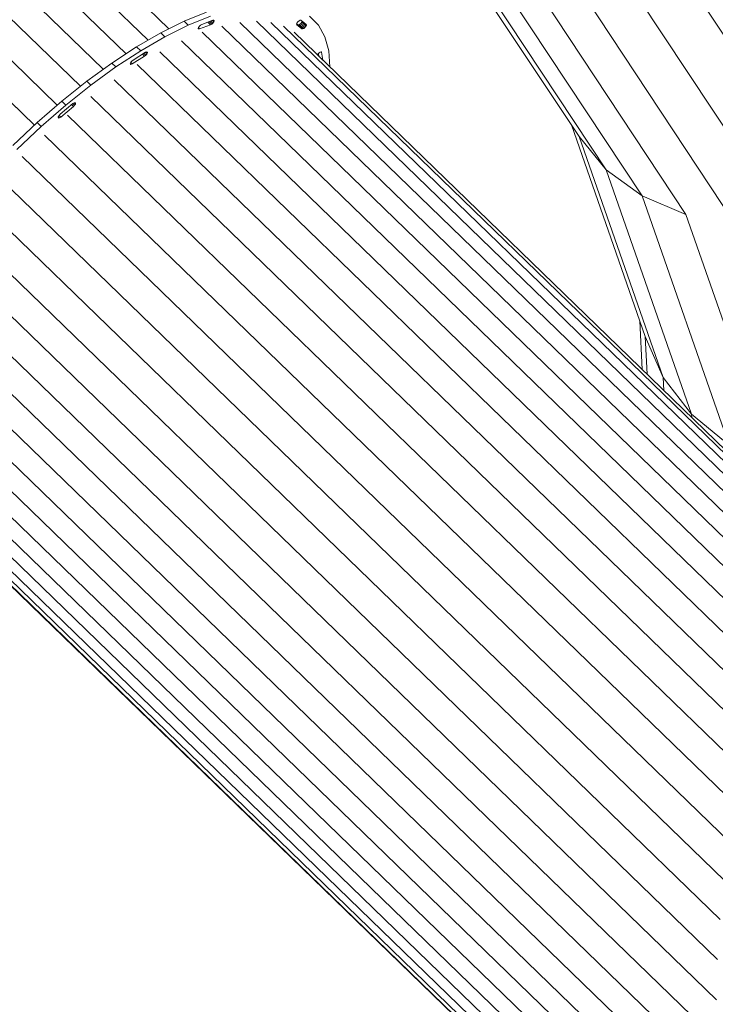
# Model space of a CAD drawing. Units: millimetres. Extents: x -3834 to 13818, y 12034 to 35969.
# Drawn here: x 7126 to 8018, y 31382 to 32644 of the extents above; entities that cross this region are included whole.
import ezdxf

# ---------------------------------------------------------------- set-up
doc = ezdxf.new("R2010")
doc.units = ezdxf.units.MM
doc.layers.add('размер', color=92, linetype='Continuous', lineweight=15)
doc.styles.get("Standard").update_dxf_attribs({"font": 'txt.shx'})
doc.dimstyles.new('Размер М1.1', dxfattribs={"dimtxt": 300, "dimasz": 200, "dimexe": 1, "dimexo": 1, "dimgap": 50, "dimtad": 1, "dimdec": 0, "dimzin": 0, "dimtxsty": 'Standard', "dimcen": 2.5, "dimazin": 0, "dimtfac": 1, "dimtmove": 0, "dimatfit": 3, "dimfxl": 1, "dimtzin": 0, "dimarcsym": 0})

# ---------------------------------------------------------------- blocks, each defined once
blk = doc.blocks.new('*D14')
at = {"layer": 'Defpoints', "color": 0, "transparency": 16777216}
for p in [(-1775.7, 35968.9), (3790.4, 35968.9, -42.5), (8481.4, 28674.5, -42.5)]:
    blk.add_point(p, dxfattribs=at)
at = {"layer": 'размер', "color": 0, "lineweight": -2, "transparency": 16777216}
for p, q in [((3789.4, 35968.9), (-1776.7, 35968.9)), ((-1775.7, 28874.5), (-1775.7, 35768.9)), ((8480.4, 28674.5), (-1776.7, 28674.5))]:
    blk.add_line(p, q, dxfattribs=at)
at = {"layer": 'размер', "color": 0, "transparency": 16777216}
for points in [[(-1809.1, 35768.9), (-1742.4, 35768.9), (-1775.7, 35968.9)], [(-1809.1, 28874.5), (-1742.4, 28874.5), (-1775.7, 28674.5)]]:
    blk.add_solid(points, dxfattribs=at)
at = {"layer": 'размер', "color": 0, "transparency": 16777216, "insert": (-1975.7, 32321.7), "char_height": 300, "attachment_point": 5, "rotation": 90}
blk.add_mtext('7200', dxfattribs=at)

msp = doc.modelspace()

# ---------------------------------------------------------------- linework, layer by layer
at = {"color": 0, "linetype": 'Continuous', "lineweight": 0, "extrusion": (2.22045e-16, 1, -2.22045e-16)}
for p, q in [((7658.1, 32773.6, -42.5), (7843.1, 32494.3, -42.5)), ((7187.8, 32758.1, -42.5), (7317.3, 32632.6, -42.5)), ((7678, 32753.7, -42.5), (7877.8, 32451.9, -42.5)), ((7160.5, 32743.7, -42.5), (7290.4, 32617.8, -42.5)), ((7132.3, 32726.4, -42.5), (7262.2, 32600.5, -42.5)), ((7720.2, 32726.2, -42.5), (7924, 32418.3, -42.5)), ((7957.9, 32731.1, -42.5), (8182.8, 32391.3, -42.5)), ((7892.6, 32712.3, -42.5), (8111.8, 32380.9, -42.5)), ((7103.5, 32706.4, -42.5), (7233.1, 32580.8, -42.5)), ((7771.4, 32709.8, -42.5), (7979.9, 32394.7, -42.5)), ((7829.6, 32705.1, -42.5), (8043.3, 32382.1, -42.5)), ((7074.5, 32684, -42.5), (7203.7, 32558.8, -42.5)), ((7045.5, 32659.4, -42.5), (7174.1, 32534.8, -42.5)), ((7365.3, 32654, -42.5), (7336.7, 32642.2, -42.5)), ((7370.6, 32648.9, -42.5), (7342, 32637.1, -42.5)), ((7508.8, 32637.1, -42.5), (7497.3, 32648.9, -42.5)), ((7336.7, 32642.2, -42.5), (7306.8, 32627.3, -42.5)), ((7342, 32637.1, -42.5), (7312.1, 32622.2, -42.5)), ((7336.7, 32642.2, -42.5), (7342, 32637.1, -42.5)), ((7356.4, 32636, -42.5), (7355.3, 32634.4, -42.5)), ((7356.4, 32632.4, -42.5), (7370.6, 32637.6, -42.5)), ((7356.4, 32636, -42.5), (7357.9, 32637.4, -42.5)), ((7357.9, 32637.4, -42.5), (7359.4, 32638.2, -42.5)), ((7359.4, 32638.2, -42.5), (7373.6, 32643.4, -42.5)), ((7367.1, 32641, -42.5), (7370.6, 32637.6, -42.5)), ((7368.8, 32641.7, -42.5), (7372.1, 32638.5, -42.5)), ((7370.6, 32637.6, -42.5), (7372.1, 32638.5, -42.5)), ((7370.9, 32642.5, -42.5), (7373.6, 32639.9, -42.5)), ((7372.1, 32638.5, -42.5), (7373.6, 32639.9, -42.5)), ((7372.9, 32643.2, -42.5), (7374.7, 32641.5, -42.5)), ((7373.6, 32643.4, -42.5), (7374.7, 32643.5, -42.5)), ((7373.6, 32639.9, -42.5), (7374.7, 32641.5, -42.5)), ((7374.4, 32643.5, -42.5), (7375.1, 32642.8, -42.5)), ((7374.7, 32643.5, -42.5), (7375.1, 32642.8, -42.5)), ((7374.7, 32641.5, -42.5), (7375.1, 32642.8, -42.5)), ((7385, 32636, -42.5), (8173.8, 31871.7, -42.5)), ((7408.2, 32640.8, -42.5), (8193.1, 31880.3, -42.5)), ((7429.3, 32642.4, -42.5), (8211.7, 31884.3, -42.5)), ((7448, 32640.8, -42.5), (8228.1, 31885, -42.5)), ((7464.3, 32636, -42.5), (8241.2, 31883.2, -42.5)), ((7480.7, 32638.5, -42.5), (7481.3, 32639.9, -42.5)), ((7481, 32637.6, -42.5), (7480.7, 32638.5, -42.5)), ((7482.4, 32637.5, -42.5), (7480.8, 32638.7, -42.5)), ((7487.7, 32632.4, -42.5), (7481, 32637.6, -42.5)), ((7482.5, 32641.5, -42.5), (7481.3, 32639.9, -42.5)), ((7483.3, 32637.5, -42.5), (7482.4, 32637.5, -42.5)), ((7482.4, 32637.5, -42.5), (7487.7, 32632.4, -42.5)), ((7484.1, 32642.8, -42.5), (7482.5, 32641.5, -42.5)), ((7484.8, 32638.2, -42.5), (7483.3, 32637.5, -42.5)), ((7483.3, 32637.5, -42.5), (7488.6, 32632.3, -42.5)), ((7485.5, 32643.5, -42.5), (7484.1, 32642.8, -42.5)), ((7484.8, 32638.2, -42.5), (7486.3, 32639.5, -42.5)), ((7484.8, 32638.2, -42.5), (7490.1, 32633, -42.5)), ((7486.5, 32643.4, -42.5), (7485.5, 32643.5, -42.5)), ((7486.3, 32639.5, -42.5), (7487.5, 32641.1, -42.5)), ((7486.3, 32639.5, -42.5), (7491.6, 32634.4, -42.5)), ((7493.1, 32638.2, -42.5), (7486.5, 32643.4, -42.5)), ((7487.5, 32641.1, -42.5), (7488, 32642.3, -42.5)), ((7487.5, 32641.1, -42.5), (7492.8, 32636, -42.5)), ((7489.7, 32640.9, -42.5), (7493.4, 32637.4, -42.5)), ((7491.6, 32634.4, -42.5), (7492.8, 32636, -42.5)), ((7492.8, 32636, -42.5), (7493.4, 32637.4, -42.5)), ((7493.4, 32637.4, -42.5), (7493.1, 32638.2, -42.5)), ((7517.1, 32622.2, -42.5), (7508.8, 32637.1, -42.5)), ((7017, 32632.8, -42.5), (7144.7, 32509, -42.5)), ((7306.8, 32627.3, -42.5), (7275.7, 32609.4, -42.5)), ((7306.8, 32627.3, -42.5), (7312.1, 32622.2, -42.5)), ((7355.3, 32634.4, -42.5), (7354.9, 32633, -42.5)), ((7354.9, 32633, -42.5), (7355.3, 32632.3, -42.5)), ((7355.1, 32633.7, -42.5), (7356.4, 32632.4, -42.5)), ((7355.3, 32632.3, -42.5), (7356.4, 32632.4, -42.5)), ((7359.9, 32628.1, -42.5), (8154.5, 31858.1, -42.5)), ((7477.8, 32628.1, -42.5), (8248.4, 31881.5, -42.5)), ((7488.6, 32632.3, -42.5), (7487.7, 32632.4, -42.5)), ((7490.1, 32633, -42.5), (7488.6, 32632.3, -42.5)), ((7490.1, 32633, -42.5), (7491.6, 32634.4, -42.5)), ((7312.1, 32622.2, -42.5), (7281, 32604.3, -42.5)), ((7333.3, 32617.1, -42.5), (8135.9, 31839.5, -42.5)), ((7522.1, 32604.3, -42.5), (7517.1, 32622.2, -42.5)), ((7275.7, 32609.4, -42.5), (7244, 32588.7, -42.5)), ((7281, 32604.3, -42.5), (7249.3, 32583.6, -42.5)), ((7286.1, 32597.4, -42.5), (7270, 32587.5, -42.5)), ((7287.4, 32602.4, -42.5), (7271.3, 32592.5, -42.5)), ((7275.7, 32609.4, -42.5), (7281, 32604.3, -42.5)), ((7283.5, 32600, -42.5), (7286.1, 32597.4, -42.5)), ((7285.2, 32601, -42.5), (7287.7, 32598.7, -42.5)), ((7287.7, 32598.7, -42.5), (7286.1, 32597.4, -42.5)), ((7287, 32602.1, -42.5), (7289, 32600.2, -42.5)), ((7288.8, 32602.9, -42.5), (7287.4, 32602.4, -42.5)), ((7289, 32600.2, -42.5), (7287.7, 32598.7, -42.5)), ((7288.5, 32602.8, -42.5), (7289.7, 32601.7, -42.5)), ((7289.6, 32602.7, -42.5), (7288.8, 32602.9, -42.5)), ((7289, 32600.2, -42.5), (7289.7, 32601.7, -42.5)), ((7289.7, 32601.7, -42.5), (7289.6, 32602.7, -42.5)), ((7305.4, 32603.2, -42.5), (8118, 31815.9, -42.5)), ((7507.6, 32599.2, -42.5), (7508.3, 32600.2, -42.5)), ((7509.7, 32601.7, -42.5), (7508.3, 32600.2, -42.5)), ((7509.4, 32597.6, -42.5), (7508.9, 32600.8, -42.5)), ((7509.4, 32597.5, -42.5), (7509.4, 32597.6, -42.5)), ((7509.4, 32597.6, -42.5), (7514.7, 32592.5, -42.5)), ((7511.3, 32602.7, -42.5), (7509.7, 32601.7, -42.5)), ((7512.4, 32602.9, -42.5), (7511.3, 32602.7, -42.5)), ((7513, 32602.4, -42.5), (7512.4, 32602.9, -42.5)), ((7512.4, 32602.9, -42.5), (7513, 32602.4, -42.5)), ((7514.7, 32592.5, -42.5), (7513, 32602.4, -42.5)), ((7523.7, 32583.6, -42.5), (7522.1, 32604.3, -42.5)), ((7244, 32588.7, -42.5), (7212, 32565.5, -42.5)), ((7244, 32588.7, -42.5), (7249.3, 32583.6, -42.5)), ((7267.7, 32588.2, -42.5), (7268.4, 32589.7, -42.5)), ((7267.8, 32587.2, -42.5), (7267.7, 32588.2, -42.5)), ((7267.8, 32587.8, -42.5), (7268.6, 32586.9, -42.5)), ((7268.6, 32586.9, -42.5), (7267.8, 32587.2, -42.5)), ((7268.2, 32589.2, -42.5), (7270, 32587.5, -42.5)), ((7269.7, 32591.2, -42.5), (7268.4, 32589.7, -42.5)), ((7270, 32587.5, -42.5), (7268.6, 32586.9, -42.5)), ((7271.3, 32592.5, -42.5), (7269.7, 32591.2, -42.5)), ((7276.6, 32586.6, -42.5), (8100.9, 31787.8, -42.5)), ((7514.7, 32592.3, -42.5), (7514.7, 32592.5, -42.5)), ((7249.3, 32583.6, -42.5), (7217.3, 32560.3, -42.5)), ((7212, 32565.5, -42.5), (7179.9, 32539.9, -42.5)), ((7217.3, 32560.3, -42.5), (7185.2, 32534.8, -42.5)), ((7212, 32565.5, -42.5), (7217.3, 32560.3, -42.5)), ((7247.1, 32567.3, -42.5), (8085, 31755.4, -42.5)), ((7179.9, 32539.9, -42.5), (7148.2, 32512.3, -42.5)), ((7185.2, 32534.8, -42.5), (7153.5, 32507.2, -42.5)), ((7177.9, 32523, -42.5), (7194.2, 32536.6, -42.5)), ((7179.9, 32539.9, -42.5), (7185.2, 32534.8, -42.5)), ((7192.6, 32535.2, -42.5), (7194.8, 32533, -42.5)), ((7194.2, 32536.6, -42.5), (7195.8, 32537.6, -42.5)), ((7194.2, 32536.6, -42.5), (7196.3, 32534.5, -42.5)), ((7194.8, 32533, -42.5), (7196.3, 32534.5, -42.5)), ((7195.7, 32537.6, -42.5), (7197.3, 32536, -42.5)), ((7195.8, 32537.6, -42.5), (7197, 32537.9, -42.5)), ((7196.3, 32534.5, -42.5), (7197.3, 32536, -42.5)), ((7196.9, 32537.9, -42.5), (7197.5, 32537.3, -42.5)), ((7197.5, 32537.3, -42.5), (7197, 32537.9, -42.5)), ((7197.3, 32536, -42.5), (7197.5, 32537.3, -42.5)), ((7217.2, 32545.7, -42.5), (8070.6, 31718.8, -42.5)), ((7176.4, 32521.5, -42.5), (7177.9, 32523, -42.5)), ((7178.5, 32519.4, -42.5), (7194.8, 32533, -42.5)), ((7187.4, 32521.9, -42.5), (8057.7, 31678.7, -42.5)), ((7148.2, 32512.3, -42.5), (7117.1, 32483, -42.5)), ((7148.2, 32512.3, -42.5), (7153.5, 32507.2, -42.5)), ((7175.4, 32519.9, -42.5), (7175.2, 32518.7, -42.5)), ((7175.2, 32518.7, -42.5), (7175.8, 32518.1, -42.5)), ((7175.4, 32519.9, -42.5), (7176.4, 32521.5, -42.5)), ((7175.4, 32519.8, -42.5), (7176.9, 32518.4, -42.5)), ((7175.8, 32518.1, -42.5), (7176.9, 32518.4, -42.5)), ((7176.4, 32521.4, -42.5), (7178.5, 32519.4, -42.5)), ((7176.9, 32518.4, -42.5), (7178.5, 32519.4, -42.5)), ((7833.1, 32509.3, -42.5), (7927.8, 32238.3, -42.5)), ((7153.5, 32507.2, -42.5), (7122.4, 32477.9, -42.5)), ((7157.9, 32496.3, -42.5), (8046.5, 31635.3, -42.5)), ((7843.1, 32494.3, -42.5), (7950.9, 32185.6, -42.5)), ((7843.1, 32494.3, -42.5), (7877.8, 32451.9, -42.5)), ((7129, 32469, -42.5), (8037, 31589.2, -42.5)), ((7877.8, 32451.9, -42.5), (7987.3, 32138.4, -42.5)), ((7877.8, 32451.9, -42.5), (7924, 32418.3, -42.5)), ((7101.1, 32440.4, -42.5), (8029.5, 31540.8, -42.5)), ((7074.5, 32410.9, -42.5), (8024, 31490.9, -42.5)), ((7924, 32418.3, -42.5), (8035.6, 32098.7, -42.5)), ((7979.9, 32394.7, -42.5), (7924, 32418.3, -42.5)), ((7979.9, 32394.7, -42.5), (8094, 32068, -42.5)), ((7049.4, 32380.7, -42.5), (8020.4, 31439.8, -42.5)), ((7026.1, 32350.1, -42.5), (8019.2, 31387.9, -42.5)), ((7005, 32319.6, -42.5), (8021.7, 31334.5, -42.5)), ((6986.2, 32289.4, -42.5), (8041.5, 31266.8, -42.5)), ((8449, 30826.7, -42.5), (6969.9, 32259.8, -42.5)), ((7920.8, 32258.4, -42.5), (7924, 32195.8, -42.5)), ((7927.8, 32238.3, -42.5), (7930.3, 32189.7, -42.5)), ((7927.8, 32238.3, -42.5), (7950.9, 32185.6, -42.5)), ((8435.4, 30798.1, -42.5), (6956.3, 32231.3, -42.5)), ((8424.6, 30770.9, -42.5), (6945.5, 32204, -42.5)), ((7950.9, 32185.6, -42.5), (7951.7, 32168.9, -42.5)), ((7950.9, 32185.6, -42.5), (7987.3, 32138.4, -42.5)), ((8416.9, 30745.2, -42.5), (6937.7, 32178.4, -42.5)), ((8412.2, 30721.4, -42.5), (6933, 32154.6, -42.5)), ((8410.6, 30699.8, -42.5), (6931.4, 32133, -42.5)), ((7987.3, 32138.4, -42.5), (7987.5, 32134.2, -42.5)), ((7987.3, 32138.4, -42.5), (8035.6, 32098.7, -42.5)), ((8412.1, 30680.6, -42.5), (6933, 32113.7, -42.5)), ((8416.7, 30663.9, -42.5), (6937.6, 32097, -42.5)), ((8424.4, 30650, -42.5), (6945.3, 32083.2, -42.5)), ((8435.1, 30639.1, -42.5), (6956, 32072.2, -42.5))]:
    msp.add_line(p, q, dxfattribs=at)

# ---------------------------------------------------------------- dimensions: what is measured, and where the dimension line sits
at = {"layer": 'размер'}
dim = msp.add_linear_dim(base=(-1775.7, 35968.9), p1=(8481.4, 28674.5, -42.5), p2=(3790.4, 35968.9, -42.5), angle=90, text='7200', dimstyle='Размер М1.1', dxfattribs=at)
dim.commit()
dim.dimension.update_dxf_attribs({"geometry": '*D14', "text_midpoint": (-1975.7, 32321.7)})

doc.saveas('drawing.dxf')
